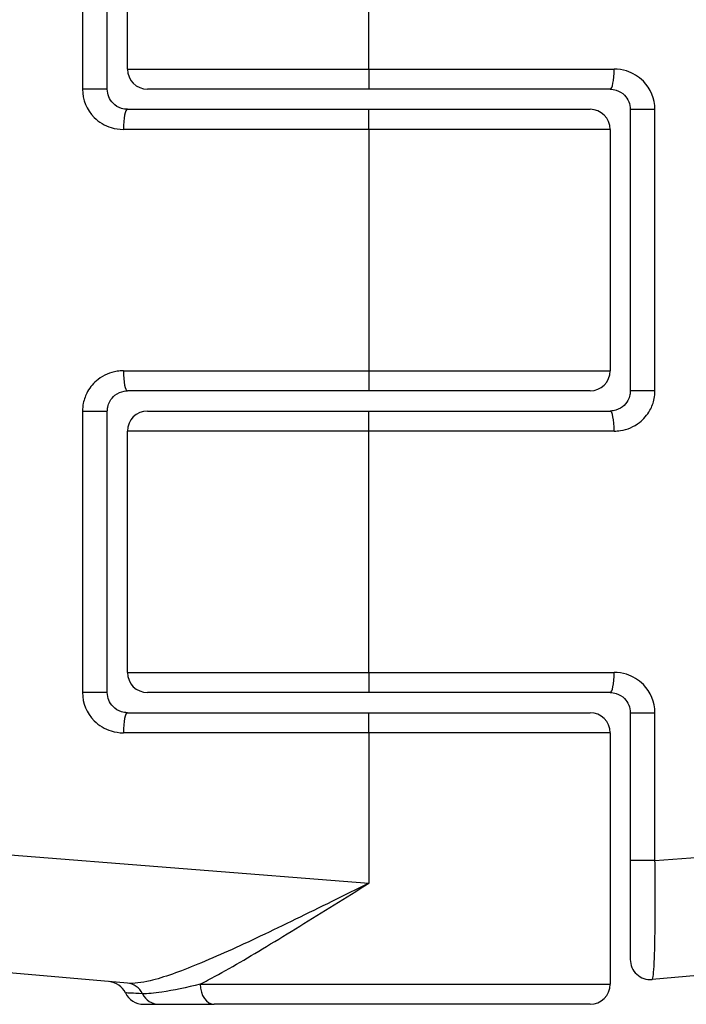
# Model space of a CAD drawing. Units: millimetres. Extents: x -810 to 3984, y -2991 to 1803.
# Drawn here: x 1578 to 1595, y -209 to -185 of the extents above; entities that cross this region are included whole.
import ezdxf

# ---------------------------------------------------------------- set-up
doc = ezdxf.new("R2010")
doc.units = ezdxf.units.MM
doc.header["$LTSCALE"] = 30
doc.layers.add('SW_Toestellen', color=2, linetype='Continuous')

msp = doc.modelspace()

# ---------------------------------------------------------------- linework, layer by layer
at = {"layer": 'SW_Toestellen'}
for p, q in [((1581.109, -186.054), (1581.109, -179.804)), ((1587.109, -186.054), (1587.109, -182.316)), ((1579.993, -182.878), (1579.993, -186.554)), ((1580.609, -186.554), (1580.609, -182.878)), ((1581.109, -186.054), (1587.109, -186.054)), ((1587.109, -186.054), (1587.109, -186.554)), ((1587.109, -186.054), (1593.208, -186.054)), ((1580.609, -186.554), (1579.993, -186.554)), ((1587.109, -186.554), (1581.609, -186.554)), ((1593.109, -186.554), (1587.109, -186.554)), ((1581.109, -187.054), (1587.109, -187.054)), ((1587.109, -187.554), (1587.109, -187.054)), ((1587.109, -187.054), (1592.609, -187.054)), ((1593.609, -187.054), (1594.224, -187.054)), ((1593.609, -187.054), (1593.609, -194.054)), ((1594.224, -194.054), (1594.224, -187.054)), ((1587.109, -187.554), (1581.01, -187.554)), ((1593.109, -187.554), (1587.109, -187.554)), ((1587.109, -187.554), (1587.109, -193.554)), ((1593.109, -187.554), (1593.109, -193.554)), ((1581.01, -193.554), (1587.109, -193.554)), ((1587.109, -193.554), (1587.109, -194.054)), ((1587.109, -193.554), (1593.109, -193.554)), ((1587.109, -194.054), (1581.109, -194.054)), ((1592.609, -194.054), (1587.109, -194.054)), ((1594.224, -194.054), (1593.609, -194.054)), ((1579.993, -194.554), (1580.609, -194.554)), ((1579.993, -194.554), (1579.993, -201.554)), ((1580.609, -201.554), (1580.609, -194.554)), ((1581.609, -194.554), (1587.109, -194.554)), ((1587.109, -195.054), (1587.109, -194.554)), ((1587.109, -194.554), (1593.109, -194.554)), ((1587.109, -195.054), (1581.109, -195.054)), ((1581.109, -201.054), (1581.109, -195.054)), ((1593.208, -195.054), (1587.109, -195.054)), ((1587.109, -201.054), (1587.109, -195.054)), ((1581.109, -201.054), (1587.109, -201.054)), ((1587.109, -201.054), (1587.109, -201.554)), ((1587.109, -201.054), (1593.208, -201.054)), ((1580.609, -201.554), (1579.993, -201.554)), ((1587.109, -201.554), (1581.609, -201.554)), ((1593.109, -201.554), (1587.109, -201.554)), ((1581.109, -202.054), (1587.109, -202.054)), ((1587.109, -202.554), (1587.109, -202.054)), ((1587.109, -202.054), (1592.609, -202.054)), ((1593.609, -202.054), (1594.224, -202.054)), ((1593.609, -202.054), (1593.609, -205.731)), ((1594.224, -205.731), (1594.224, -202.054)), ((1587.109, -202.554), (1581.01, -202.554)), ((1593.109, -202.554), (1587.109, -202.554)), ((1587.109, -202.554), (1587.109, -206.293)), ((1593.109, -202.554), (1593.109, -208.804)), ((1556.343, -203.864), (1587.109, -206.293)), ((1594.224, -205.731), (1617.875, -203.864)), ((1594.224, -205.731), (1593.609, -205.731)), ((1593.609, -205.731), (1593.609, -208.19)), ((1581.112, -208.78), (1559.081, -206.852)), ((1615.137, -206.852), (1594.152, -208.688)), ((1582.919, -208.804), (1593.109, -208.804)), ((1581.51, -209.304), (1581.893, -209.304)), ((1581.893, -209.304), (1583.268, -209.304)), ((1592.609, -209.304), (1583.268, -209.304))]:
    msp.add_line(p, q, dxfattribs=at)
for centre, start, end in [((1581.609, -186.054), 180, 270), ((1592.609, -187.554), 0, 90), ((1592.609, -193.554), 270, 0), ((1581.609, -195.054), 90, 180), ((1581.609, -201.054), 180, 270), ((1592.609, -202.554), 0, 90), ((1594.109, -208.19), 180, 275), ((1580.609, -209.238), 25.6729, 85), ((1592.609, -208.804), 270, 0), ((1581.51, -208.804), 205.6729, 270)]:
    msp.add_arc(centre, 0.5, start, end, dxfattribs=at)
for centre, major_axis, ratio, start_param, end_param in [((1593.109, -186.054), (0, -0.5), 0.198241, 0, 1.570796), ((1581.109, -187.554), (0, 0.5), 0.198241, 0, 1.570796), ((1581.109, -193.554), (0, -0.5), 0.198241, 4.712389, 6.283185), ((1593.109, -195.054), (0, 0.5), 0.198241, 4.712389, 6.283185), ((1593.109, -201.054), (0, -0.5), 0.198241, 0, 1.570796), ((1581.109, -202.554), (0, 0.5), 0.198241, 0, 1.570796), ((1581.069, -209.278), (0.044, 0.498), 0.928777, 5.286965, 6.283185), ((1583.268, -208.804), (0, -0.5), 0.698351, 4.712389, 6.283185), ((1581.893, -208.804), (0, -0.5), 0.93554, 5.205605, 6.283185)]:
    msp.add_ellipse(centre, major_axis=major_axis, ratio=ratio, start_param=start_param, end_param=end_param, dxfattribs=at)
for points, knots in [([(1594.224, -187.054), (1594.224, -186.795), (1594.117, -186.538), (1593.818, -186.238), (1593.672, -186.15), (1593.415, -186.07), (1593.312, -186.054), (1593.208, -186.054)], [-0.1589156, -0.1589156, -0.1589156, -0.1589156, -0.0811428, -0.0811428, -0.0312088, -0.0312088, 0, 0, 0, 0]), ([(1579.993, -186.554), (1579.993, -186.814), (1580.101, -187.07), (1580.4, -187.371), (1580.546, -187.459), (1580.803, -187.539), (1580.906, -187.554), (1581.01, -187.554)], [-0.1589156, -0.1589156, -0.1589156, -0.1589156, -0.0811428, -0.0811428, -0.0312088, -0.0312088, 0, 0, 0, 0]), ([(1581.109, -187.054), (1581.058, -187.054), (1581.007, -187.047), (1580.881, -187.007), (1580.809, -186.963), (1580.662, -186.812), (1580.609, -186.684), (1580.609, -186.554)], [0, 0, 0, 0, 0.0312088, 0.0312088, 0.0811428, 0.0811428, 0.1589156, 0.1589156, 0.1589156, 0.1589156]), ([(1593.109, -186.554), (1593.16, -186.554), (1593.211, -186.562), (1593.337, -186.602), (1593.409, -186.646), (1593.556, -186.796), (1593.609, -186.925), (1593.609, -187.054)], [0, 0, 0, 0, 0.0312088, 0.0312088, 0.0811428, 0.0811428, 0.1589156, 0.1589156, 0.1589156, 0.1589156]), ([(1581.01, -193.554), (1580.957, -193.554), (1580.904, -193.558), (1580.681, -193.593), (1580.516, -193.664), (1580.273, -193.852), (1580.184, -193.956), (1580.069, -194.163), (1580.032, -194.261), (1580, -194.425), (1579.993, -194.49), (1579.993, -194.554)], [-0.1589151, -0.1589151, -0.1589151, -0.1589151, -0.1430536, -0.1430536, -0.0906678, -0.0906678, -0.050371, -0.050371, -0.0193735, -0.0193735, 0, 0, 0, 0]), ([(1580.609, -194.554), (1580.609, -194.522), (1580.612, -194.49), (1580.628, -194.408), (1580.646, -194.359), (1580.703, -194.255), (1580.747, -194.203), (1580.866, -194.109), (1580.947, -194.074), (1581.057, -194.056), (1581.083, -194.054), (1581.109, -194.054)], [0, 0, 0, 0, 0.0193735, 0.0193735, 0.050371, 0.050371, 0.0906678, 0.0906678, 0.1430536, 0.1430536, 0.1589151, 0.1589151, 0.1589151, 0.1589151]), ([(1593.609, -194.054), (1593.609, -194.087), (1593.606, -194.119), (1593.59, -194.201), (1593.572, -194.25), (1593.515, -194.354), (1593.471, -194.405), (1593.352, -194.5), (1593.271, -194.535), (1593.161, -194.552), (1593.135, -194.554), (1593.109, -194.554)], [0, 0, 0, 0, 0.0193735, 0.0193735, 0.050371, 0.050371, 0.0906678, 0.0906678, 0.1430536, 0.1430536, 0.1589151, 0.1589151, 0.1589151, 0.1589151]), ([(1593.208, -195.054), (1593.261, -195.054), (1593.313, -195.05), (1593.537, -195.016), (1593.702, -194.945), (1593.944, -194.756), (1594.033, -194.653), (1594.149, -194.446), (1594.185, -194.348), (1594.218, -194.184), (1594.224, -194.119), (1594.224, -194.054)], [-0.1589151, -0.1589151, -0.1589151, -0.1589151, -0.1430536, -0.1430536, -0.0906678, -0.0906678, -0.050371, -0.050371, -0.0193735, -0.0193735, 0, 0, 0, 0]), ([(1594.224, -202.054), (1594.224, -201.795), (1594.117, -201.538), (1593.818, -201.238), (1593.672, -201.15), (1593.415, -201.07), (1593.312, -201.054), (1593.208, -201.054)], [-0.1589156, -0.1589156, -0.1589156, -0.1589156, -0.0811428, -0.0811428, -0.0312088, -0.0312088, 0, 0, 0, 0]), ([(1579.993, -201.554), (1579.993, -201.814), (1580.101, -202.07), (1580.4, -202.371), (1580.546, -202.459), (1580.803, -202.539), (1580.906, -202.554), (1581.01, -202.554)], [-0.1589156, -0.1589156, -0.1589156, -0.1589156, -0.0811428, -0.0811428, -0.0312088, -0.0312088, 0, 0, 0, 0]), ([(1581.109, -202.054), (1581.058, -202.054), (1581.007, -202.047), (1580.881, -202.007), (1580.809, -201.963), (1580.662, -201.812), (1580.609, -201.684), (1580.609, -201.554)], [0, 0, 0, 0, 0.0312088, 0.0312088, 0.0811428, 0.0811428, 0.1589156, 0.1589156, 0.1589156, 0.1589156]), ([(1593.109, -201.554), (1593.16, -201.554), (1593.211, -201.562), (1593.337, -201.602), (1593.409, -201.646), (1593.556, -201.796), (1593.609, -201.925), (1593.609, -202.054)], [0, 0, 0, 0, 0.0312088, 0.0312088, 0.0811428, 0.0811428, 0.1589156, 0.1589156, 0.1589156, 0.1589156]), ([(1594.152, -208.688), (1594.159, -208.688), (1594.165, -208.675), (1594.189, -208.57), (1594.204, -208.362), (1594.222, -207.804), (1594.228, -207.498), (1594.232, -206.886), (1594.231, -206.597), (1594.229, -206.111), (1594.227, -205.921), (1594.224, -205.731)], [-0.3914746, -0.3914746, -0.3914746, -0.3914746, -0.3512725, -0.3512725, -0.2226375, -0.2226375, -0.1236875, -0.1236875, -0.0475721, -0.0475721, 0, 0, 0, 0]), ([(1587.109, -206.293), (1586.804, -206.444), (1586.498, -206.596), (1585.586, -207.047), (1584.988, -207.34), (1583.865, -207.871), (1583.343, -208.11), (1582.416, -208.492), (1582.013, -208.639), (1581.456, -208.77), (1581.267, -208.793), (1581.112, -208.78)], [-0.0014733, -0.0014733, -0.0014733, -0.0014733, 0.1066358, 0.1066358, 0.3226417, 0.3226417, 0.5281997, 0.5281997, 0.7174842, 0.7174842, 0.835787, 0.835787, 0.835787, 0.835787]), ([(1582.919, -208.804), (1582.984, -208.771), (1583.05, -208.736), (1583.564, -208.461), (1584.052, -208.176), (1585.106, -207.541), (1585.67, -207.191), (1586.532, -206.654), (1586.821, -206.473), (1587.109, -206.293)], [-0.5591114, -0.5591114, -0.5591114, -0.5591114, -0.5281997, -0.5281997, -0.3226417, -0.3226417, -0.1066358, -0.1066358, 0.0014733, 0.0014733, 0.0014733, 0.0014733]), ([(1582.919, -208.804), (1582.579, -208.887), (1582.247, -208.959), (1581.774, -209.032), (1581.608, -209.048), (1581.481, -209.041)], [-0.2321672, -0.2321672, -0.2321672, -0.2321672, -0.092324, -0.092324, 0, 0, 0, 0]), ([(1581.481, -209.041), (1581.245, -209.03), (1581.104, -209.023), (1581.063, -209.021), (1581.06, -209.021), (1581.06, -209.021)], [-0.4902859, -0.4902859, -0.4902859, -0.4902859, -0.3079952, -0.3079952, -0.2766545, -0.2766545, -0.2766545, -0.2766545])]:
    msp.add_open_spline(points, degree=3, knots=knots, dxfattribs=at)

doc.saveas('drawing.dxf')
